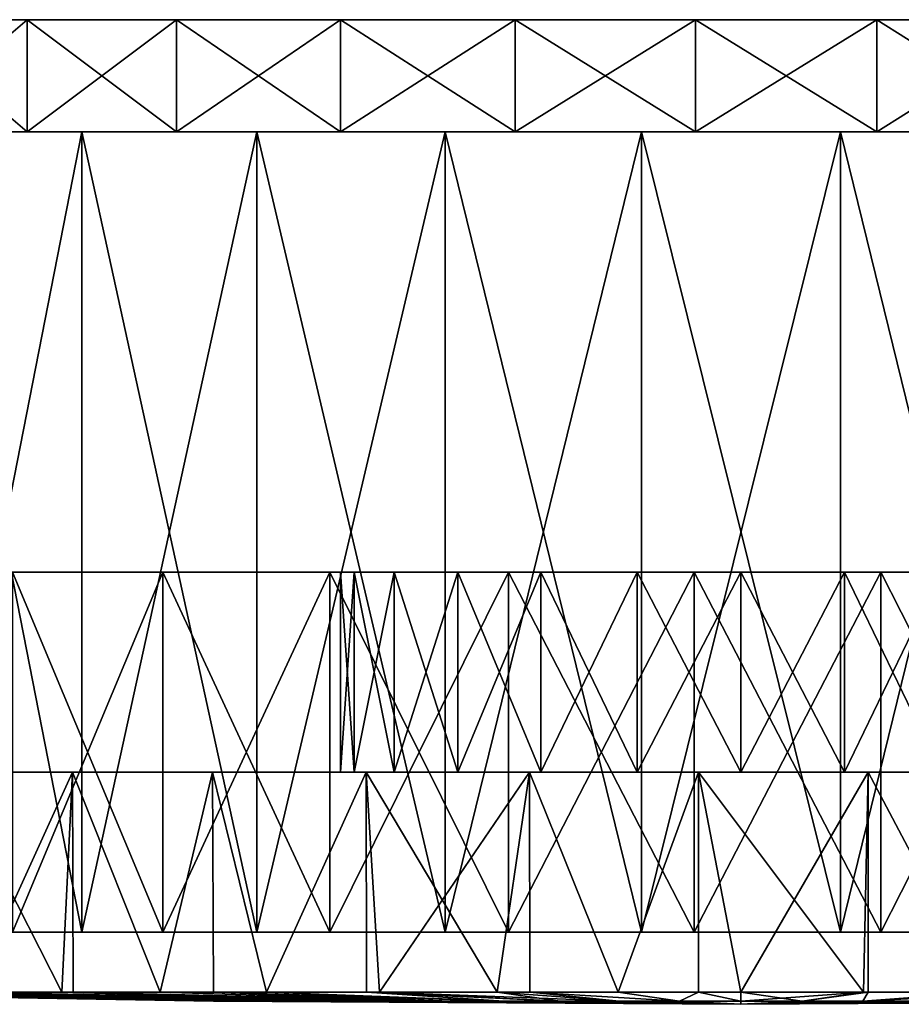
# Model space of a CAD drawing. Extents: x -130 to 130, y -165 to 0.
# Drawn here: x -118 to -96, y -25 to 0 of the extents above; entities that cross this region are included whole.
import ezdxf

# ---------------------------------------------------------------- set-up
doc = ezdxf.new("R2010")
doc.units = 0
doc.header["$MEASUREMENT"] = 0
for name, color, linetype in [('L5', 7, 'Continuous'), ('L6', 7, 'Continuous'), ('L7', 7, 'Continuous')]:
    doc.layers.add(name, color=color, linetype=linetype)

msp = doc.modelspace()

# ---------------------------------------------------------------- linework, layer by layer
at = {"layer": 'L5', "color": 7}
for points in [[(-100, -13.8), (-109.6593, -13.8, -2.58819), (-110, -13.8)], [(-100, -13.8), (-110, -13.8), (-109.6593, -13.8, 2.58819)], [(-109.6593, -13.8, -2.58819), (-109.6593, -18.8, -2.58819), (-110, -18.8)], [(-109.6593, -13.8, -2.58819), (-110, -18.8), (-110, -13.8)], [(-110, -13.8), (-110, -18.8), (-109.6593, -18.8, 2.58819)], [(-110, -13.8), (-109.6593, -18.8, 2.58819), (-109.6593, -13.8, 2.58819)], [(-109.6593, -13.8, 2.58819), (-108.6603, -13.8, 5), (-100, -13.8)], [(-108.6603, -13.8, -5), (-109.6593, -13.8, -2.58819), (-100, -13.8)], [(-108.6603, -13.8, -5), (-108.6603, -18.8, -5), (-109.6593, -18.8, -2.58819)], [(-108.6603, -13.8, -5), (-109.6593, -18.8, -2.58819), (-109.6593, -13.8, -2.58819)], [(-109.6593, -13.8, 2.58819), (-109.6593, -18.8, 2.58819), (-108.6603, -18.8, 5)], [(-109.6593, -13.8, 2.58819), (-108.6603, -18.8, 5), (-108.6603, -13.8, 5)], [(-100, -13.8), (-108.6603, -13.8, 5), (-107.0711, -13.8, 7.07107)], [(-100, -13.8), (-107.0711, -13.8, -7.07107), (-108.6603, -13.8, -5)], [(-107.0711, -13.8, -7.07107), (-107.0711, -18.8, -7.07107), (-108.6603, -18.8, -5)], [(-107.0711, -13.8, -7.07107), (-108.6603, -18.8, -5), (-108.6603, -13.8, -5)], [(-108.6603, -13.8, 5), (-108.6603, -18.8, 5), (-107.0711, -18.8, 7.07107)], [(-108.6603, -13.8, 5), (-107.0711, -18.8, 7.07107), (-107.0711, -13.8, 7.07107)], [(-100, -13.8), (-107.0711, -13.8, 7.07107), (-105, -13.8, 8.66025)], [(-100, -13.8), (-105, -13.8, -8.66025), (-107.0711, -13.8, -7.07107)], [(-105, -13.8, -8.66025), (-105, -18.8, -8.66025), (-107.0711, -18.8, -7.07107)], [(-105, -13.8, -8.66025), (-107.0711, -18.8, -7.07107), (-107.0711, -13.8, -7.07107)], [(-107.0711, -13.8, 7.07107), (-107.0711, -18.8, 7.07107), (-105, -18.8, 8.66025)], [(-107.0711, -13.8, 7.07107), (-105, -18.8, 8.66025), (-105, -13.8, 8.66025)], [(-105, -13.8, 8.66025), (-102.5882, -13.8, 9.65926), (-100, -13.8)], [(-102.5882, -13.8, -9.65926), (-105, -13.8, -8.66025), (-100, -13.8)], [(-102.5882, -13.8, -9.65926), (-102.5882, -18.8, -9.65926), (-105, -18.8, -8.66025)], [(-102.5882, -13.8, -9.65926), (-105, -18.8, -8.66025), (-105, -13.8, -8.66025)], [(-105, -13.8, 8.66025), (-105, -18.8, 8.66025), (-102.5882, -18.8, 9.65926)], [(-105, -13.8, 8.66025), (-102.5882, -18.8, 9.65926), (-102.5882, -13.8, 9.65926)], [(-100, -13.8), (-102.5882, -13.8, 9.65926), (-100, -13.8, 10)], [(-100, -13.8), (-100, -13.8, -10), (-102.5882, -13.8, -9.65926)], [(-100, -13.8, -10), (-100, -18.8, -10), (-102.5882, -18.8, -9.65926)], [(-100, -13.8, -10), (-102.5882, -18.8, -9.65926), (-102.5882, -13.8, -9.65926)], [(-102.5882, -13.8, 9.65926), (-102.5882, -18.8, 9.65926), (-100, -18.8, 10)], [(-102.5882, -13.8, 9.65926), (-100, -18.8, 10), (-100, -13.8, 10)], [(-91.33974, -13.8, 5), (-90.34074, -13.8, 2.58819), (-100, -13.8)], [(-100, -13.8), (-90.34074, -13.8, 2.58819), (-90, -13.8)], [(-100, -13.8), (-90, -13.8), (-90.34074, -13.8, -2.58819)], [(-97.41181, -13.8, 9.65926), (-95, -13.8, 8.66025), (-100, -13.8)], [(-100, -13.8), (-95, -13.8, 8.66025), (-92.92893, -13.8, 7.07107)], [(-100, -13.8), (-92.92893, -13.8, 7.07107), (-91.33974, -13.8, 5)], [(-100, -13.8), (-100, -13.8, 10), (-97.41181, -13.8, 9.65926)], [(-95, -13.8, -8.66025), (-97.41181, -13.8, -9.65926), (-100, -13.8)], [(-100, -13.8), (-97.41181, -13.8, -9.65926), (-100, -13.8, -10)], [(-90.34074, -13.8, -2.58819), (-91.33974, -13.8, -5), (-100, -13.8)], [(-100, -13.8), (-91.33974, -13.8, -5), (-92.92893, -13.8, -7.07107)], [(-100, -13.8), (-92.92893, -13.8, -7.07107), (-95, -13.8, -8.66025)], [(-97.41181, -13.8, -9.65926), (-97.41181, -18.8, -9.65926), (-100, -18.8, -10)], [(-97.41181, -13.8, -9.65926), (-100, -18.8, -10), (-100, -13.8, -10)], [(-100, -13.8, 10), (-100, -18.8, 10), (-97.41181, -18.8, 9.65926)], [(-100, -13.8, 10), (-97.41181, -18.8, 9.65926), (-97.41181, -13.8, 9.65926)], [(-95, -13.8, -8.66025), (-95, -18.8, -8.66025), (-97.41181, -18.8, -9.65926)], [(-95, -13.8, -8.66025), (-97.41181, -18.8, -9.65926), (-97.41181, -13.8, -9.65926)], [(-97.41181, -13.8, 9.65926), (-97.41181, -18.8, 9.65926), (-95, -18.8, 8.66025)], [(-97.41181, -13.8, 9.65926), (-95, -18.8, 8.66025), (-95, -13.8, 8.66025)], [(-109.6593, -18.8, -2.58819), (-126.3144, -18.8, -2.12432), (-110, -18.8)], [(-110, -18.8), (-126.3144, -18.8, -2.12432), (-126.3144, -18.8, 2.12432)], [(-110, -18.8), (-126.3144, -18.8, 2.12432), (-109.6593, -18.8, 2.58819)], [(-109.6593, -18.8, 2.58819), (-126.3144, -18.8, 2.12432), (-125.6329, -18.8, 6.31793)], [(-109.6593, -18.8, -2.58819), (-125.6329, -18.8, -6.31793), (-126.3144, -18.8, -2.12432)], [(-109.6593, -18.8, 2.58819), (-125.6329, -18.8, 6.31793), (-124.2875, -18.8, 10.34792)], [(-109.6593, -18.8, -2.58819), (-124.2875, -18.8, -10.34792), (-125.6329, -18.8, -6.31793)], [(-109.6593, -18.8, 2.58819), (-124.2875, -18.8, 10.34792), (-108.6603, -18.8, 5)], [(-108.6603, -18.8, 5), (-124.2875, -18.8, 10.34792), (-122.313, -18.8, 14.1099)], [(-108.6603, -18.8, -5), (-122.313, -18.8, -14.1099), (-124.2875, -18.8, -10.34792)], [(-108.6603, -18.8, -5), (-124.2875, -18.8, -10.34792), (-109.6593, -18.8, -2.58819)], [(-108.6603, -18.8, 5), (-122.313, -18.8, 14.1099), (-107.0711, -18.8, 7.07107)], [(-122.313, -18.8, 14.1099), (-119.7607, -18.8, 17.50644), (-107.0711, -18.8, 7.07107)], [(-119.7607, -18.8, -17.50644), (-122.313, -18.8, -14.1099), (-108.6603, -18.8, -5)], [(-107.0711, -18.8, -7.07107), (-116.6966, -18.8, -20.44957), (-119.7607, -18.8, -17.50644)], [(-107.0711, -18.8, -7.07107), (-119.7607, -18.8, -17.50644), (-108.6603, -18.8, -5)], [(-107.0711, -18.8, 7.07107), (-119.7607, -18.8, 17.50644), (-116.6966, -18.8, 20.44957)], [(-119.7607, -18.8, 17.50644), (-119.2027, -24.3, 18.11678), (-116.9696, -24.3, 20.22357)], [(-119.7607, -18.8, 17.50644), (-116.9696, -24.3, 20.22357), (-116.6966, -18.8, 20.44957)], [(-116.6966, -18.8, -20.44957), (-119.2027, -24.3, -18.11678), (-119.7607, -18.8, -17.50644)], [(-116.6966, -18.8, -20.44957), (-116.9696, -24.3, -20.22357), (-119.2027, -24.3, -18.11678)], [(-116.6966, -18.8, 20.44957), (-116.9696, -24.3, 20.22357), (-116.6857, -24.3, 20.43495)], [(-116.6857, -24.3, -20.43495), (-116.9696, -24.3, -20.22357), (-116.6966, -18.8, -20.44957)], [(-105, -18.8, -8.66025), (-116.6966, -18.8, -20.44957), (-107.0711, -18.8, -7.07107)], [(-105, -18.8, -8.66025), (-113.2, -18.8, -22.86307), (-116.6966, -18.8, -20.44957)], [(-107.0711, -18.8, 7.07107), (-116.6966, -18.8, 20.44957), (-105, -18.8, 8.66025)], [(-105, -18.8, 8.66025), (-116.6966, -18.8, 20.44957), (-113.2, -18.8, 22.86307)], [(-116.6966, -18.8, 20.44957), (-114.507, -24.3, 22.05688), (-113.2, -18.8, 22.86307)], [(-116.6966, -18.8, 20.44957), (-116.6857, -24.3, 20.43495), (-114.507, -24.3, 22.05688)], [(-116.6857, -24.3, -20.43495), (-116.6966, -18.8, -20.44957), (-114.507, -24.3, -22.05688)], [(-114.507, -24.3, -22.05688), (-116.6966, -18.8, -20.44957), (-113.2, -18.8, -22.86307)], [(-113.2, -18.8, 22.86307), (-114.507, -24.3, 22.05688), (-113.1777, -24.3, 22.82439)], [(-114.507, -24.3, -22.05688), (-113.2, -18.8, -22.86307), (-113.1777, -24.3, -22.82439)], [(-105, -18.8, -8.66025), (-109.3616, -18.8, -24.68443), (-113.2, -18.8, -22.86307)], [(-105, -18.8, 8.66025), (-113.2, -18.8, 22.86307), (-109.3616, -18.8, 24.68443)], [(-113.2, -18.8, 22.86307), (-111.8483, -24.3, 23.5919), (-109.3616, -18.8, 24.68443)], [(-113.2, -18.8, 22.86307), (-113.1777, -24.3, 22.82439), (-111.8483, -24.3, 23.5919)], [(-113.1777, -24.3, -22.82439), (-113.2, -18.8, -22.86307), (-111.8483, -24.3, -23.5919)], [(-111.8483, -24.3, -23.5919), (-113.2, -18.8, -22.86307), (-109.3616, -18.8, -24.68443)], [(-109.3616, -18.8, 24.68443), (-111.8483, -24.3, 23.5919), (-109.3543, -24.3, 24.66769)], [(-111.8483, -24.3, -23.5919), (-109.3616, -18.8, -24.68443), (-109.3543, -24.3, -24.66769)], [(-102.5882, -18.8, -9.65926), (-109.3616, -18.8, -24.68443), (-105, -18.8, -8.66025)], [(-102.5882, -18.8, -9.65926), (-105.2807, -18.8, -25.86647), (-109.3616, -18.8, -24.68443)], [(-105, -18.8, 8.66025), (-109.3616, -18.8, 24.68443), (-102.5882, -18.8, 9.65926)], [(-102.5882, -18.8, 9.65926), (-109.3616, -18.8, 24.68443), (-105.2807, -18.8, 25.86647)], [(-106.0883, -24.3, 25.68838), (-105.2807, -18.8, 25.86647), (-109.3616, -18.8, 24.68443)], [(-106.0883, -24.3, 25.68838), (-109.3616, -18.8, 24.68443), (-109.0293, -24.3, 24.80789)], [(-109.3616, -18.8, 24.68443), (-109.3543, -24.3, 24.66769), (-109.0293, -24.3, 24.80789)], [(-109.3543, -24.3, -24.66769), (-109.3616, -18.8, -24.68443), (-109.0293, -24.3, -24.80789)], [(-109.0293, -24.3, -24.80789), (-109.3616, -18.8, -24.68443), (-105.2807, -18.8, -25.86647)], [(-109.0293, -24.3, -24.80789), (-105.2807, -18.8, -25.86647), (-106.0883, -24.3, -25.68838)], [(-105.2746, -24.3, 25.83186), (-105.2807, -18.8, 25.86647), (-106.0883, -24.3, 25.68838)], [(-105.2807, -18.8, -25.86647), (-105.2746, -24.3, -25.83186), (-106.0883, -24.3, -25.68838)], [(-102.5882, -18.8, -9.65926), (-101.063, -18.8, -26.37859), (-105.2807, -18.8, -25.86647)], [(-102.5882, -18.8, 9.65926), (-105.2807, -18.8, 25.86647), (-100, -18.8, 10)], [(-105.2807, -18.8, 25.86647), (-101.063, -18.8, 26.37859), (-100, -18.8, 10)], [(-103.0648, -24.3, 26.22149), (-101.063, -18.8, 26.37859), (-105.2807, -18.8, 25.86647)], [(-103.0648, -24.3, 26.22149), (-105.2807, -18.8, 25.86647), (-105.2746, -24.3, 25.83186)], [(-101.063, -18.8, -26.37859), (-103.0648, -24.3, -26.22149), (-105.2807, -18.8, -25.86647)], [(-105.2807, -18.8, -25.86647), (-103.0648, -24.3, -26.22149), (-105.2746, -24.3, -25.83186)], [(-101.0607, -24.3, 26.33822), (-101.063, -18.8, 26.37859), (-103.0648, -24.3, 26.22149)], [(-101.063, -18.8, -26.37859), (-101.0607, -24.3, -26.33822), (-103.0648, -24.3, -26.22149)], [(-100, -18.8, -10), (-101.063, -18.8, -26.37859), (-102.5882, -18.8, -9.65926)], [(-100, -18.8, -10), (-96.81783, -18.8, -26.20751), (-101.063, -18.8, -26.37859)], [(-100, -18.8, 10), (-101.063, -18.8, 26.37859), (-96.81783, -18.8, 26.20751)], [(-101.0607, -24.3, 26.33822), (-100, -24.3, 26.4), (-101.063, -18.8, 26.37859)], [(-101.063, -18.8, 26.37859), (-100, -24.3, 26.4), (-96.93515, -24.3, 26.22149)], [(-101.063, -18.8, 26.37859), (-96.93515, -24.3, 26.22149), (-96.81783, -18.8, 26.20751)], [(-96.81783, -18.8, -26.20751), (-100, -24.3, -26.4), (-101.063, -18.8, -26.37859)], [(-101.063, -18.8, -26.37859), (-100, -24.3, -26.4), (-101.0607, -24.3, -26.33822)], [(-97.41181, -18.8, -9.65926), (-96.81783, -18.8, -26.20751), (-100, -18.8, -10)], [(-100, -18.8, 10), (-96.81783, -18.8, 26.20751), (-97.41181, -18.8, 9.65926)], [(-96.81783, -18.8, -26.20751), (-96.93515, -24.3, -26.22149), (-100, -24.3, -26.4)], [(-95, -18.8, -8.66025), (-88.68252, -18.8, -23.85109), (-97.41181, -18.8, -9.65926)], [(-97.41181, -18.8, -9.65926), (-88.68252, -18.8, -23.85109), (-92.65506, -18.8, -25.35768)], [(-97.41181, -18.8, -9.65926), (-92.65506, -18.8, -25.35768), (-96.81783, -18.8, -26.20751)], [(-97.41181, -18.8, 9.65926), (-88.68252, -18.8, 23.85109), (-95, -18.8, 8.66025)], [(-97.41181, -18.8, 9.65926), (-96.81783, -18.8, 26.20751), (-92.65506, -18.8, 25.35768)], [(-97.41181, -18.8, 9.65926), (-92.65506, -18.8, 25.35768), (-88.68252, -18.8, 23.85109)], [(-96.81783, -18.8, 26.20751), (-96.93515, -24.3, 26.22149), (-96.81898, -24.3, 26.20101)], [(-96.81898, -24.3, -26.20101), (-96.93515, -24.3, -26.22149), (-96.81783, -18.8, -26.20751)], [(-96.81783, -18.8, 26.20751), (-96.81898, -24.3, 26.20101), (-93.91174, -24.3, 25.68838)], [(-96.81898, -24.3, -26.20101), (-96.81783, -18.8, -26.20751), (-93.91174, -24.3, -25.68838)], [(-96.81783, -18.8, 26.20751), (-93.91174, -24.3, 25.68838), (-92.65506, -18.8, 25.35768)], [(-93.91174, -24.3, -25.68838), (-96.81783, -18.8, -26.20751), (-92.65506, -18.8, -25.35768)], [(-126.3553, -24.3, 1.53502), (-113.1785, -24.525, 0.76756), (-126.2868, -24.3, 2.1211)], [(-126.3553, -24.3, 1.53502), (-126.3553, -24.3, -1.53502), (-113.1785, -24.525, 0.76756)], [(-113.1785, -24.525, 0.76756), (-126.3553, -24.3, -1.53502), (-113.1785, -24.525, -0.76756)], [(-126.3553, -24.3, -1.53502), (-126.2868, -24.3, -2.1211), (-113.1785, -24.525, -0.76756)], [(-126.2868, -24.3, -2.1211), (-125.9989, -24.3, -4.58431), (-113.0003, -24.525, -2.2923)], [(-126.2868, -24.3, 2.1211), (-113.1785, -24.525, 0.76756), (-113.0003, -24.525, 2.2923)], [(-126.2868, -24.3, 2.1211), (-113.0003, -24.525, 2.2923), (-125.9989, -24.3, 4.58431)], [(-113.1785, -24.525, -0.76756), (-126.2868, -24.3, -2.1211), (-113.0003, -24.525, -2.2923)], [(-125.9989, -24.3, 4.58431), (-113.0003, -24.525, 2.2923), (-125.5904, -24.3, 6.30788)], [(-125.9989, -24.3, -4.58431), (-125.5904, -24.3, -6.30788), (-113.0003, -24.525, -2.2923)], [(-125.2909, -24.3, 7.5716), (-125.5904, -24.3, 6.30788), (-112.6463, -24.525, 3.78605)], [(-112.6463, -24.525, 3.78605), (-125.5904, -24.3, 6.30788), (-113.0003, -24.525, 2.2923)], [(-113.0003, -24.525, -2.2923), (-125.5904, -24.3, -6.30788), (-112.6463, -24.525, -3.78605)], [(-125.2909, -24.3, -7.5716), (-112.6463, -24.525, -3.78605), (-125.5904, -24.3, -6.30788)], [(-125.2909, -24.3, 7.5716), (-112.6463, -24.525, 3.78605), (-124.2812, -24.3, 10.34566)], [(-124.2812, -24.3, -10.34566), (-112.6463, -24.525, -3.78605), (-125.2909, -24.3, -7.5716)], [(-124.2812, -24.3, 10.34566), (-112.6463, -24.525, 3.78605), (-112.1212, -24.525, 5.22859)], [(-124.2812, -24.3, 10.34566), (-112.1212, -24.525, 5.22859), (-124.2409, -24.3, 10.45651)], [(-124.2409, -24.3, -10.45651), (-112.1212, -24.525, -5.22859), (-124.2812, -24.3, -10.34566)], [(-124.2812, -24.3, -10.34566), (-112.1212, -24.525, -5.22859), (-112.6463, -24.525, -3.78605)], [(-124.2409, -24.3, 10.45651), (-112.1212, -24.525, 5.22859), (-111.4323, -24.525, 6.60043)], [(-124.2409, -24.3, 10.45651), (-111.4323, -24.525, 6.60043), (-122.8631, -24.3, 13.2)], [(-124.2409, -24.3, -10.45651), (-122.8631, -24.3, -13.2), (-112.1212, -24.525, -5.22859)], [(-122.8631, -24.3, 13.2), (-111.4323, -24.525, 6.60043), (-122.2792, -24.3, 14.08768)], [(-122.8631, -24.3, -13.2), (-122.2792, -24.3, -14.08768), (-111.4323, -24.525, -6.60043)], [(-112.1212, -24.525, -5.22859), (-122.8631, -24.3, -13.2), (-111.4323, -24.525, -6.60043)], [(-121.1761, -24.3, 15.76499), (-122.2792, -24.3, 14.08768), (-110.5887, -24.525, 7.883)], [(-110.5887, -24.525, 7.883), (-122.2792, -24.3, 14.08768), (-111.4323, -24.525, 6.60043)], [(-111.4323, -24.525, -6.60043), (-122.2792, -24.3, -14.08768), (-110.5887, -24.525, -7.883)], [(-121.1761, -24.3, -15.76499), (-110.5887, -24.525, -7.883), (-122.2792, -24.3, -14.08768)], [(-121.1761, -24.3, 15.76499), (-110.5887, -24.525, 7.883), (-119.7338, -24.3, 17.48385)], [(-119.7338, -24.3, -17.48385), (-110.5887, -24.525, -7.883), (-121.1761, -24.3, -15.76499)], [(-119.7338, -24.3, 17.48385), (-110.5887, -24.525, 7.883), (-109.602, -24.525, 9.05898)], [(-119.7338, -24.3, 17.48385), (-109.602, -24.525, 9.05898), (-119.2027, -24.3, 18.11678)], [(-119.2027, -24.3, -18.11678), (-109.602, -24.525, -9.05898), (-119.7338, -24.3, -17.48385)], [(-119.7338, -24.3, -17.48385), (-109.602, -24.525, -9.05898), (-110.5887, -24.525, -7.883)], [(-119.2027, -24.3, 18.11678), (-109.602, -24.525, 9.05898), (-108.4853, -24.525, 10.11244)], [(-119.2027, -24.3, 18.11678), (-108.4853, -24.525, 10.11244), (-116.9696, -24.3, 20.22357)], [(-119.2027, -24.3, -18.11678), (-116.9696, -24.3, -20.22357), (-109.602, -24.525, -9.05898)], [(-116.9696, -24.3, 20.22357), (-108.4853, -24.525, 10.11244), (-116.6857, -24.3, 20.43495)], [(-116.9696, -24.3, -20.22357), (-116.6857, -24.3, -20.43495), (-108.4853, -24.525, -10.11244)], [(-109.602, -24.525, -9.05898), (-116.9696, -24.3, -20.22357), (-108.4853, -24.525, -10.11244)], [(-114.507, -24.3, 22.05688), (-116.6857, -24.3, 20.43495), (-107.254, -24.525, 11.02915)], [(-107.254, -24.525, 11.02915), (-116.6857, -24.3, 20.43495), (-108.4853, -24.525, 10.11244)], [(-108.4853, -24.525, -10.11244), (-116.6857, -24.3, -20.43495), (-107.254, -24.525, -11.02915)], [(-114.507, -24.3, -22.05688), (-107.254, -24.525, -11.02915), (-116.6857, -24.3, -20.43495)], [(-114.507, -24.3, 22.05688), (-107.254, -24.525, 11.02915), (-113.1777, -24.3, 22.82439)], [(-113.1777, -24.3, -22.82439), (-107.254, -24.525, -11.02915), (-114.507, -24.3, -22.05688)], [(-113.1777, -24.3, 22.82439), (-107.254, -24.525, 11.02915), (-105.9245, -24.525, 11.79671)], [(-113.1777, -24.3, 22.82439), (-105.9245, -24.525, 11.79671), (-111.8483, -24.3, 23.5919)], [(-111.8483, -24.3, -23.5919), (-105.9245, -24.525, -11.79671), (-113.1777, -24.3, -22.82439)], [(-113.1777, -24.3, -22.82439), (-105.9245, -24.525, -11.79671), (-107.254, -24.525, -11.02915)], [(-111.8483, -24.3, 23.5919), (-105.9245, -24.525, 11.79671), (-109.3543, -24.3, 24.66769)], [(-111.8483, -24.3, -23.5919), (-109.3543, -24.3, -24.66769), (-105.9245, -24.525, -11.79671)], [(-109.0293, -24.3, 24.80789), (-109.3543, -24.3, 24.66769), (-104.515, -24.525, 12.40474)], [(-104.515, -24.525, 12.40474), (-109.3543, -24.3, 24.66769), (-105.9245, -24.525, 11.79671)], [(-109.0293, -24.3, -24.80789), (-104.515, -24.525, -12.40474), (-109.3543, -24.3, -24.66769)], [(-105.9245, -24.525, -11.79671), (-109.3543, -24.3, -24.66769), (-104.515, -24.525, -12.40474)], [(-106.0883, -24.3, 25.68838), (-109.0293, -24.3, 24.80789), (-103.0443, -24.525, 12.84502)], [(-103.0443, -24.525, 12.84502), (-109.0293, -24.3, 24.80789), (-104.515, -24.525, 12.40474)], [(-106.0883, -24.3, -25.68838), (-104.515, -24.525, -12.40474), (-109.0293, -24.3, -24.80789)], [(-106.0883, -24.3, 25.68838), (-103.0443, -24.525, 12.84502), (-105.2746, -24.3, 25.83186)], [(-105.2746, -24.3, -25.83186), (-103.0443, -24.525, -12.84502), (-106.0883, -24.3, -25.68838)], [(-106.0883, -24.3, -25.68838), (-103.0443, -24.525, -12.84502), (-104.515, -24.525, -12.40474)], [(-105.2746, -24.3, 25.83186), (-103.0443, -24.525, 12.84502), (-101.5325, -24.525, 13.11159)], [(-105.2746, -24.3, 25.83186), (-101.5325, -24.525, 13.11159), (-103.0648, -24.3, 26.22149)], [(-103.0648, -24.3, -26.22149), (-101.5325, -24.525, -13.11159), (-105.2746, -24.3, -25.83186)], [(-105.2746, -24.3, -25.83186), (-101.5325, -24.525, -13.11159), (-103.0443, -24.525, -12.84502)], [(-103.0648, -24.3, 26.22149), (-101.5325, -24.525, 13.11159), (-101.0607, -24.3, 26.33822)], [(-103.0648, -24.3, -26.22149), (-101.0607, -24.3, -26.33822), (-101.5325, -24.525, -13.11159)], [(-100, -24.525, 13.20085), (-101.0607, -24.3, 26.33822), (-101.5325, -24.525, 13.11159)], [(-101.5325, -24.525, -13.11159), (-101.0607, -24.3, -26.33822), (-100, -24.525, -13.20085)], [(-100, -24.3, 26.4), (-101.0607, -24.3, 26.33822), (-100, -24.525, 13.20085)], [(-100, -24.3, -26.4), (-100, -24.525, -13.20085), (-101.0607, -24.3, -26.33822)], [(-96.93515, -24.3, -26.22149), (-98.46748, -24.525, -13.11159), (-100, -24.525, -13.20085)], [(-96.93515, -24.3, -26.22149), (-100, -24.525, -13.20085), (-100, -24.3, -26.4)], [(-96.93515, -24.3, 26.22149), (-100, -24.3, 26.4), (-98.46748, -24.525, 13.11159)], [(-98.46748, -24.525, 13.11159), (-100, -24.3, 26.4), (-100, -24.525, 13.20085)], [(-96.81898, -24.3, -26.20101), (-96.95567, -24.525, -12.84502), (-98.46748, -24.525, -13.11159)], [(-96.81898, -24.3, -26.20101), (-98.46748, -24.525, -13.11159), (-96.93515, -24.3, -26.22149)], [(-96.93515, -24.3, 26.22149), (-98.46748, -24.525, 13.11159), (-96.81898, -24.3, 26.20101)], [(-96.81898, -24.3, 26.20101), (-98.46748, -24.525, 13.11159), (-96.95567, -24.525, 12.84502)], [(-93.91174, -24.3, -25.68838), (-96.95567, -24.525, -12.84502), (-96.81898, -24.3, -26.20101)], [(-93.91174, -24.3, -25.68838), (-92.66756, -24.3, -25.3159), (-96.95567, -24.525, -12.84502)], [(-96.95567, -24.525, -12.84502), (-92.66756, -24.3, -25.3159), (-95.48504, -24.525, -12.40474)], [(-95.48504, -24.525, 12.40474), (-92.66756, -24.3, 25.3159), (-96.95567, -24.525, 12.84502)], [(-96.81898, -24.3, 26.20101), (-96.95567, -24.525, 12.84502), (-93.91174, -24.3, 25.68838)], [(-93.91174, -24.3, 25.68838), (-96.95567, -24.525, 12.84502), (-92.66756, -24.3, 25.3159)], [(-113.0003, -24.525, 2.2923), (-113.1785, -24.525, 0.76756), (-100, -24.6)], [(-113.1785, -24.525, 0.76756), (-113.1785, -24.525, -0.76756), (-100, -24.6)], [(-113.1785, -24.525, -0.76756), (-113.0003, -24.525, -2.2923), (-100, -24.6)], [(-112.6463, -24.525, 3.78605), (-113.0003, -24.525, 2.2923), (-100, -24.6)], [(-113.0003, -24.525, -2.2923), (-112.6463, -24.525, -3.78605), (-100, -24.6)], [(-112.6463, -24.525, -3.78605), (-112.1212, -24.525, -5.22859), (-100, -24.6)], [(-112.1212, -24.525, 5.22859), (-112.6463, -24.525, 3.78605), (-100, -24.6)], [(-112.1212, -24.525, 5.22859), (-100, -24.6), (-111.4323, -24.525, 6.60043)], [(-112.1212, -24.525, -5.22859), (-111.4323, -24.525, -6.60043), (-100, -24.6)], [(-110.5887, -24.525, 7.883), (-111.4323, -24.525, 6.60043), (-100, -24.6)], [(-111.4323, -24.525, -6.60043), (-110.5887, -24.525, -7.883), (-100, -24.6)], [(-110.5887, -24.525, -7.883), (-109.602, -24.525, -9.05898), (-100, -24.6)], [(-109.602, -24.525, 9.05898), (-110.5887, -24.525, 7.883), (-100, -24.6)], [(-109.602, -24.525, 9.05898), (-100, -24.6), (-108.4853, -24.525, 10.11244)], [(-109.602, -24.525, -9.05898), (-108.4853, -24.525, -10.11244), (-100, -24.6)], [(-107.254, -24.525, 11.02915), (-108.4853, -24.525, 10.11244), (-100, -24.6)], [(-108.4853, -24.525, -10.11244), (-107.254, -24.525, -11.02915), (-100, -24.6)], [(-107.254, -24.525, -11.02915), (-105.9245, -24.525, -11.79671), (-100, -24.6)], [(-105.9245, -24.525, 11.79671), (-107.254, -24.525, 11.02915), (-100, -24.6)], [(-104.515, -24.525, 12.40474), (-105.9245, -24.525, 11.79671), (-100, -24.6)], [(-105.9245, -24.525, -11.79671), (-104.515, -24.525, -12.40474), (-100, -24.6)], [(-103.0443, -24.525, -12.84502), (-100, -24.6), (-104.515, -24.525, -12.40474)], [(-103.0443, -24.525, 12.84502), (-104.515, -24.525, 12.40474), (-100, -24.6)], [(-103.0443, -24.525, -12.84502), (-101.5325, -24.525, -13.11159), (-100, -24.6)], [(-101.5325, -24.525, 13.11159), (-103.0443, -24.525, 12.84502), (-100, -24.6)], [(-100, -24.525, 13.20085), (-101.5325, -24.525, 13.11159), (-100, -24.6)], [(-101.5325, -24.525, -13.11159), (-100, -24.525, -13.20085), (-100, -24.6)], [(-96.95567, -24.525, 12.84502), (-98.46748, -24.525, 13.11159), (-100, -24.6)], [(-91.51465, -24.525, 10.11244), (-92.74601, -24.525, 11.02915), (-100, -24.6)], [(-89.41129, -24.525, 7.883), (-90.39805, -24.525, 9.05898), (-100, -24.6)], [(-89.41129, -24.525, 7.883), (-100, -24.6), (-88.56773, -24.525, 6.60043)], [(-87.35372, -24.525, 3.78605), (-87.87876, -24.525, 5.22859), (-100, -24.6)], [(-87.35372, -24.525, 3.78605), (-100, -24.6), (-86.9997, -24.525, 2.2923)], [(-86.82148, -24.525, -0.76756), (-86.82148, -24.525, 0.76756), (-100, -24.6)], [(-87.87876, -24.525, -5.22859), (-87.35372, -24.525, -3.78605), (-100, -24.6)], [(-90.39805, -24.525, -9.05898), (-89.41129, -24.525, -7.883), (-100, -24.6)], [(-95.48504, -24.525, -12.40474), (-94.07547, -24.525, -11.79671), (-100, -24.6)], [(-98.46748, -24.525, -13.11159), (-96.95567, -24.525, -12.84502), (-100, -24.6)], [(-98.46748, -24.525, -13.11159), (-100, -24.6), (-100, -24.525, -13.20085)], [(-94.07547, -24.525, -11.79671), (-92.74601, -24.525, -11.02915), (-100, -24.6)], [(-96.95567, -24.525, -12.84502), (-95.48504, -24.525, -12.40474), (-100, -24.6)], [(-91.51465, -24.525, -10.11244), (-90.39805, -24.525, -9.05898), (-100, -24.6)], [(-92.74601, -24.525, -11.02915), (-91.51465, -24.525, -10.11244), (-100, -24.6)], [(-88.56773, -24.525, -6.60043), (-87.87876, -24.525, -5.22859), (-100, -24.6)], [(-89.41129, -24.525, -7.883), (-88.56773, -24.525, -6.60043), (-100, -24.6)], [(-86.9997, -24.525, -2.2923), (-86.82148, -24.525, -0.76756), (-100, -24.6)], [(-87.35372, -24.525, -3.78605), (-86.9997, -24.525, -2.2923), (-100, -24.6)], [(-86.82148, -24.525, 0.76756), (-86.9997, -24.525, 2.2923), (-100, -24.6)], [(-87.87876, -24.525, 5.22859), (-88.56773, -24.525, 6.60043), (-100, -24.6)], [(-92.74601, -24.525, 11.02915), (-94.07547, -24.525, 11.79671), (-100, -24.6)], [(-90.39805, -24.525, 9.05898), (-91.51465, -24.525, 10.11244), (-100, -24.6)], [(-95.48504, -24.525, 12.40474), (-96.95567, -24.525, 12.84502), (-100, -24.6)], [(-94.07547, -24.525, 11.79671), (-95.48504, -24.525, 12.40474), (-100, -24.6)], [(-98.46748, -24.525, 13.11159), (-100, -24.525, 13.20085), (-100, -24.6)]]:
    msp.add_3dface(points, dxfattribs=at)
at = {"layer": 'L6', "color": 7}
for points in [[(-130.1, -2.8), (-129.6895, -2.8, 4.9543), (-100, -2.8)], [(-130.1, -2.8), (-100, -2.8), (-129.6895, -2.8, -4.9543)], [(-100, -2.8), (-128.4691, -2.8, -9.77345), (-129.6895, -2.8, -4.9543)], [(-129.6895, -2.8, 4.9543), (-128.4691, -2.8, 9.77345), (-100, -2.8)], [(-100, -2.8), (-126.4722, -2.8, -14.32602), (-128.4691, -2.8, -9.77345)], [(-100, -2.8), (-128.4691, -2.8, 9.77345), (-126.4722, -2.8, 14.32602)], [(-123.7531, -2.8, -18.4878), (-126.4722, -2.8, -14.32602), (-100, -2.8)], [(-100, -2.8), (-126.4722, -2.8, 14.32602), (-123.7531, -2.8, 18.4878)], [(-100, -2.8), (-120.3862, -2.8, -22.14529), (-123.7531, -2.8, -18.4878)], [(-123.7531, -2.8, 18.4878), (-120.3862, -2.8, 22.14529), (-100, -2.8)], [(-100, -2.8), (-116.4631, -2.8, -25.19871), (-120.3862, -2.8, -22.14529)], [(-100, -2.8), (-120.3862, -2.8, 22.14529), (-116.4631, -2.8, 25.19871)], [(-120.3862, -22.8, -22.14529), (-120.3862, -2.8, -22.14529), (-116.4631, -2.8, -25.19871)], [(-120.3862, -22.8, -22.14529), (-116.4631, -2.8, -25.19871), (-116.4631, -22.8, -25.19871)], [(-116.4631, -22.8, 25.19871), (-116.4631, -2.8, 25.19871), (-120.3862, -2.8, 22.14529)], [(-116.4631, -22.8, 25.19871), (-120.3862, -2.8, 22.14529), (-120.3862, -22.8, 22.14529)], [(-112.091, -2.8, -27.56478), (-116.4631, -2.8, -25.19871), (-100, -2.8)], [(-100, -2.8), (-116.4631, -2.8, 25.19871), (-112.091, -2.8, 27.56478)], [(-116.4631, -22.8, -25.19871), (-116.4631, -2.8, -25.19871), (-112.091, -2.8, -27.56478)], [(-116.4631, -22.8, -25.19871), (-112.091, -2.8, -27.56478), (-112.091, -22.8, -27.56478)], [(-112.091, -22.8, 27.56478), (-112.091, -2.8, 27.56478), (-116.4631, -2.8, 25.19871)], [(-112.091, -22.8, 27.56478), (-116.4631, -2.8, 25.19871), (-116.4631, -22.8, 25.19871)], [(-100, -2.8), (-107.3891, -2.8, -29.17895), (-112.091, -2.8, -27.56478)], [(-112.091, -2.8, 27.56478), (-107.3891, -2.8, 29.17895), (-100, -2.8)], [(-112.091, -22.8, -27.56478), (-112.091, -2.8, -27.56478), (-107.3891, -2.8, -29.17895)], [(-112.091, -22.8, -27.56478), (-107.3891, -2.8, -29.17895), (-107.3891, -22.8, -29.17895)], [(-107.3891, -22.8, 29.17895), (-107.3891, -2.8, 29.17895), (-112.091, -2.8, 27.56478)], [(-107.3891, -22.8, 29.17895), (-112.091, -2.8, 27.56478), (-112.091, -22.8, 27.56478)], [(-100, -2.8), (-102.4856, -2.8, -29.99719), (-107.3891, -2.8, -29.17895)], [(-100, -2.8), (-107.3891, -2.8, 29.17895), (-102.4856, -2.8, 29.99719)], [(-107.3891, -22.8, -29.17895), (-107.3891, -2.8, -29.17895), (-102.4856, -2.8, -29.99719)], [(-107.3891, -22.8, -29.17895), (-102.4856, -2.8, -29.99719), (-102.4856, -22.8, -29.99719)], [(-102.4856, -22.8, 29.99719), (-102.4856, -2.8, 29.99719), (-107.3891, -2.8, 29.17895)], [(-102.4856, -22.8, 29.99719), (-107.3891, -2.8, 29.17895), (-107.3891, -22.8, 29.17895)], [(-97.51436, -2.8, -29.99719), (-102.4856, -2.8, -29.99719), (-100, -2.8)], [(-100, -2.8), (-102.4856, -2.8, 29.99719), (-97.51436, -2.8, 29.99719)], [(-102.4856, -22.8, -29.99719), (-102.4856, -2.8, -29.99719), (-97.51436, -2.8, -29.99719)], [(-102.4856, -22.8, -29.99719), (-97.51436, -2.8, -29.99719), (-97.51436, -22.8, -29.99719)], [(-97.51436, -22.8, 29.99719), (-97.51436, -2.8, 29.99719), (-102.4856, -2.8, 29.99719)], [(-97.51436, -22.8, 29.99719), (-102.4856, -2.8, 29.99719), (-102.4856, -22.8, 29.99719)], [(-83.53686, -2.8, -25.19871), (-87.90897, -2.8, -27.56478), (-100, -2.8)], [(-100, -2.8), (-87.90897, -2.8, -27.56478), (-92.61089, -2.8, -29.17895)], [(-100, -2.8), (-92.61089, -2.8, -29.17895), (-97.51436, -2.8, -29.99719)], [(-73.52784, -2.8, -14.32602), (-76.24687, -2.8, -18.4878), (-100, -2.8)], [(-100, -2.8), (-76.24687, -2.8, -18.4878), (-79.61383, -2.8, -22.14529)], [(-100, -2.8), (-79.61383, -2.8, -22.14529), (-83.53686, -2.8, -25.19871)], [(-69.9, -2.8), (-70.31053, -2.8, -4.9543), (-100, -2.8)], [(-100, -2.8), (-70.31053, -2.8, -4.9543), (-71.5309, -2.8, -9.77345)], [(-100, -2.8), (-71.5309, -2.8, -9.77345), (-73.52784, -2.8, -14.32602)], [(-73.52784, -2.8, 14.32602), (-71.5309, -2.8, 9.77345), (-100, -2.8)], [(-100, -2.8), (-71.5309, -2.8, 9.77345), (-70.31053, -2.8, 4.9543)], [(-100, -2.8), (-70.31053, -2.8, 4.9543), (-69.9, -2.8)], [(-83.53686, -2.8, 25.19871), (-79.61383, -2.8, 22.14529), (-100, -2.8)], [(-100, -2.8), (-79.61383, -2.8, 22.14529), (-76.24687, -2.8, 18.4878)], [(-100, -2.8), (-76.24687, -2.8, 18.4878), (-73.52784, -2.8, 14.32602)], [(-97.51436, -2.8, 29.99719), (-92.61089, -2.8, 29.17895), (-100, -2.8)], [(-100, -2.8), (-92.61089, -2.8, 29.17895), (-87.90897, -2.8, 27.56478)], [(-100, -2.8), (-87.90897, -2.8, 27.56478), (-83.53686, -2.8, 25.19871)], [(-97.51436, -22.8, -29.99719), (-97.51436, -2.8, -29.99719), (-92.61089, -2.8, -29.17895)], [(-97.51436, -22.8, -29.99719), (-92.61089, -2.8, -29.17895), (-92.61089, -22.8, -29.17895)], [(-92.61089, -22.8, 29.17895), (-92.61089, -2.8, 29.17895), (-97.51436, -2.8, 29.99719)], [(-92.61089, -22.8, 29.17895), (-97.51436, -2.8, 29.99719), (-97.51436, -22.8, 29.99719)], [(-127.55, -13.8), (-127.1537, -13.8, -4.65597), (-100, -13.8)], [(-100, -13.8), (-127.1537, -13.8, 4.65597), (-127.55, -13.8)], [(-100, -13.8), (-125.9763, -13.8, 9.178), (-127.1537, -13.8, 4.65597)], [(-127.1537, -13.8, -4.65597), (-125.9763, -13.8, -9.178), (-100, -13.8)], [(-124.0515, -13.8, 13.436), (-125.9763, -13.8, 9.178), (-100, -13.8)], [(-100, -13.8), (-125.9763, -13.8, -9.178), (-124.0515, -13.8, -13.436)], [(-100, -13.8), (-121.4349, -13.8, 17.30746), (-124.0515, -13.8, 13.436)], [(-100, -13.8), (-124.0515, -13.8, -13.436), (-121.4349, -13.8, -17.30746)], [(-100, -13.8), (-118.2016, -13.8, 20.68102), (-121.4349, -13.8, 17.30746)], [(-121.4349, -13.8, -17.30746), (-118.2016, -13.8, -20.68102), (-100, -13.8)], [(-118.2016, -13.8, -20.68102), (-118.2016, -22.8, -20.68102), (-114.4447, -13.8, -23.45963)], [(-114.4447, -13.8, -23.45963), (-118.2016, -22.8, -20.68102), (-114.4447, -22.8, -23.45963)], [(-114.4447, -13.8, 23.45963), (-114.4447, -22.8, 23.45963), (-118.2016, -13.8, 20.68102)], [(-118.2016, -13.8, 20.68102), (-114.4447, -22.8, 23.45963), (-118.2016, -22.8, 20.68102)], [(-114.4447, -13.8, 23.45963), (-118.2016, -13.8, 20.68102), (-100, -13.8)], [(-100, -13.8), (-118.2016, -13.8, -20.68102), (-114.4447, -13.8, -23.45963)], [(-114.4447, -13.8, -23.45963), (-114.4447, -22.8, -23.45963), (-110.2722, -13.8, -25.56334)], [(-110.2722, -13.8, -25.56334), (-114.4447, -22.8, -23.45963), (-110.2722, -22.8, -25.56334)], [(-110.2722, -13.8, 25.56334), (-110.2722, -22.8, 25.56334), (-114.4447, -13.8, 23.45963)], [(-114.4447, -13.8, 23.45963), (-110.2722, -22.8, 25.56334), (-114.4447, -22.8, 23.45963)], [(-100, -13.8), (-110.2722, -13.8, 25.56334), (-114.4447, -13.8, 23.45963)], [(-100, -13.8), (-114.4447, -13.8, -23.45963), (-110.2722, -13.8, -25.56334)], [(-110.2722, -13.8, -25.56334), (-110.2722, -22.8, -25.56334), (-105.8042, -13.8, -26.93165)], [(-105.8042, -13.8, -26.93165), (-110.2722, -22.8, -25.56334), (-105.8042, -22.8, -26.93165)], [(-105.8042, -13.8, 26.93165), (-105.8042, -22.8, 26.93165), (-110.2722, -13.8, 25.56334)], [(-110.2722, -13.8, 25.56334), (-105.8042, -22.8, 26.93165), (-110.2722, -22.8, 25.56334)], [(-100, -13.8), (-105.8042, -13.8, 26.93165), (-110.2722, -13.8, 25.56334)], [(-110.2722, -13.8, -25.56334), (-105.8042, -13.8, -26.93165), (-100, -13.8)], [(-105.8042, -13.8, -26.93165), (-105.8042, -22.8, -26.93165), (-101.1693, -13.8, -27.52518)], [(-101.1693, -13.8, -27.52518), (-105.8042, -22.8, -26.93165), (-101.1693, -22.8, -27.52518)], [(-101.1693, -13.8, 27.52518), (-101.1693, -22.8, 27.52518), (-105.8042, -13.8, 26.93165)], [(-105.8042, -13.8, 26.93165), (-101.1693, -22.8, 27.52518), (-105.8042, -22.8, 26.93165)], [(-101.1693, -13.8, 27.52518), (-105.8042, -13.8, 26.93165), (-100, -13.8)], [(-100, -13.8), (-105.8042, -13.8, -26.93165), (-101.1693, -13.8, -27.52518)], [(-101.1693, -13.8, -27.52518), (-101.1693, -22.8, -27.52518), (-96.50066, -13.8, -27.32686)], [(-96.50066, -13.8, -27.32686), (-101.1693, -22.8, -27.52518), (-96.50066, -22.8, -27.32686)], [(-96.50066, -13.8, 27.32686), (-96.50066, -22.8, 27.32686), (-101.1693, -13.8, 27.52518)], [(-101.1693, -13.8, 27.52518), (-96.50066, -22.8, 27.32686), (-101.1693, -22.8, 27.52518)], [(-100, -13.8), (-96.50066, -13.8, 27.32686), (-101.1693, -13.8, 27.52518)], [(-100, -13.8), (-101.1693, -13.8, -27.52518), (-96.50066, -13.8, -27.32686)], [(-87.59689, -13.8, 24.60011), (-91.93274, -13.8, 26.34239), (-100, -13.8)], [(-100, -13.8), (-91.93274, -13.8, 26.34239), (-96.50066, -13.8, 27.32686)], [(-77.17456, -13.8, 15.42731), (-80.11011, -13.8, 19.06292), (-100, -13.8)], [(-100, -13.8), (-80.11011, -13.8, 19.06292), (-83.61786, -13.8, 22.15012)], [(-100, -13.8), (-83.61786, -13.8, 22.15012), (-87.59689, -13.8, 24.60011)], [(-72.54925, -13.8, 2.3364), (-73.33896, -13.8, 6.942), (-100, -13.8)], [(-100, -13.8), (-73.33896, -13.8, 6.942), (-74.89566, -13.8, 11.34788)], [(-100, -13.8), (-74.89566, -13.8, 11.34788), (-77.17456, -13.8, 15.42731)], [(-74.89566, -13.8, -11.34788), (-73.33896, -13.8, -6.942), (-100, -13.8)], [(-100, -13.8), (-73.33896, -13.8, -6.942), (-72.54925, -13.8, -2.3364)], [(-100, -13.8), (-72.54925, -13.8, -2.3364), (-72.54925, -13.8, 2.3364)], [(-83.61786, -13.8, -22.15012), (-80.11011, -13.8, -19.06292), (-100, -13.8)], [(-100, -13.8), (-80.11011, -13.8, -19.06292), (-77.17456, -13.8, -15.42731)], [(-100, -13.8), (-77.17456, -13.8, -15.42731), (-74.89566, -13.8, -11.34788)], [(-96.50066, -13.8, -27.32686), (-91.93274, -13.8, -26.34239), (-100, -13.8)], [(-100, -13.8), (-91.93274, -13.8, -26.34239), (-87.59689, -13.8, -24.60011)], [(-100, -13.8), (-87.59689, -13.8, -24.60011), (-83.61786, -13.8, -22.15012)], [(-96.50066, -13.8, -27.32686), (-96.50066, -22.8, -27.32686), (-91.93274, -13.8, -26.34239)], [(-91.93274, -13.8, -26.34239), (-96.50066, -22.8, -27.32686), (-91.93274, -22.8, -26.34239)], [(-91.93274, -13.8, 26.34239), (-91.93274, -22.8, 26.34239), (-96.50066, -13.8, 27.32686)], [(-96.50066, -13.8, 27.32686), (-91.93274, -22.8, 26.34239), (-96.50066, -22.8, 27.32686)], [(-118.2016, -22.8, 20.68102), (-116.4631, -22.8, 25.19871), (-120.3862, -22.8, 22.14529)], [(-118.2016, -22.8, -20.68102), (-120.3862, -22.8, -22.14529), (-114.4447, -22.8, -23.45963)], [(-114.4447, -22.8, -23.45963), (-120.3862, -22.8, -22.14529), (-116.4631, -22.8, -25.19871)], [(-114.4447, -22.8, 23.45963), (-116.4631, -22.8, 25.19871), (-118.2016, -22.8, 20.68102)], [(-114.4447, -22.8, 23.45963), (-112.091, -22.8, 27.56478), (-116.4631, -22.8, 25.19871)], [(-114.4447, -22.8, -23.45963), (-116.4631, -22.8, -25.19871), (-110.2722, -22.8, -25.56334)], [(-110.2722, -22.8, -25.56334), (-116.4631, -22.8, -25.19871), (-112.091, -22.8, -27.56478)], [(-110.2722, -22.8, 25.56334), (-112.091, -22.8, 27.56478), (-114.4447, -22.8, 23.45963)], [(-110.2722, -22.8, 25.56334), (-107.3891, -22.8, 29.17895), (-112.091, -22.8, 27.56478)], [(-110.2722, -22.8, -25.56334), (-112.091, -22.8, -27.56478), (-105.8042, -22.8, -26.93165)], [(-105.8042, -22.8, -26.93165), (-112.091, -22.8, -27.56478), (-107.3891, -22.8, -29.17895)], [(-105.8042, -22.8, 26.93165), (-107.3891, -22.8, 29.17895), (-110.2722, -22.8, 25.56334)], [(-105.8042, -22.8, 26.93165), (-102.4856, -22.8, 29.99719), (-107.3891, -22.8, 29.17895)], [(-105.8042, -22.8, -26.93165), (-107.3891, -22.8, -29.17895), (-101.1693, -22.8, -27.52518)], [(-101.1693, -22.8, -27.52518), (-107.3891, -22.8, -29.17895), (-102.4856, -22.8, -29.99719)], [(-101.1693, -22.8, 27.52518), (-102.4856, -22.8, 29.99719), (-105.8042, -22.8, 26.93165)], [(-101.1693, -22.8, 27.52518), (-97.51436, -22.8, 29.99719), (-102.4856, -22.8, 29.99719)], [(-101.1693, -22.8, -27.52518), (-102.4856, -22.8, -29.99719), (-96.50066, -22.8, -27.32686)], [(-96.50066, -22.8, -27.32686), (-102.4856, -22.8, -29.99719), (-97.51436, -22.8, -29.99719)], [(-96.50066, -22.8, 27.32686), (-97.51436, -22.8, 29.99719), (-101.1693, -22.8, 27.52518)], [(-96.50066, -22.8, 27.32686), (-92.61089, -22.8, 29.17895), (-97.51436, -22.8, 29.99719)], [(-96.50066, -22.8, -27.32686), (-97.51436, -22.8, -29.99719), (-91.93274, -22.8, -26.34239)], [(-91.93274, -22.8, -26.34239), (-97.51436, -22.8, -29.99719), (-92.61089, -22.8, -29.17895)], [(-91.93274, -22.8, 26.34239), (-92.61089, -22.8, 29.17895), (-96.50066, -22.8, 27.32686)]]:
    msp.add_3dface(points, dxfattribs=at)
at = {"layer": 'L7', "color": 250}
for points in [[(-128.1086, 0, -2.26916), (-128.1086, 0, 2.26916), (-100, 0)], [(-100, 0), (-128.1086, 0, 2.26916), (-127.3806, 0, 6.7487)], [(-100, 0), (-127.3806, 0, -6.7487), (-128.1086, 0, -2.26916)], [(-100, 0), (-127.3806, 0, 6.7487), (-125.9434, 0, 11.05346)], [(-100, 0), (-125.9434, 0, -11.05346), (-127.3806, 0, -6.7487)], [(-125.9434, 0, 11.05346), (-123.8344, 0, 15.07194), (-100, 0)], [(-123.8344, 0, -15.07194), (-125.9434, 0, -11.05346), (-100, 0)], [(-100, 0), (-123.8344, 0, 15.07194), (-121.108, 0, 18.70006)], [(-100, 0), (-121.108, 0, -18.70006), (-123.8344, 0, -15.07194)], [(-117.835, 0, -21.84386), (-117.835, -2.8, -21.84386), (-121.108, -2.8, -18.70006)], [(-117.835, 0, -21.84386), (-121.108, -2.8, -18.70006), (-121.108, 0, -18.70006)], [(-121.108, 0, 18.70006), (-121.108, -2.8, 18.70006), (-117.835, -2.8, 21.84386)], [(-121.108, 0, 18.70006), (-117.835, -2.8, 21.84386), (-117.835, 0, 21.84386)], [(-100, 0), (-121.108, 0, 18.70006), (-117.835, 0, 21.84386)], [(-100, 0), (-117.835, 0, -21.84386), (-121.108, 0, -18.70006)], [(-114.1, 0, -24.42192), (-114.1, -2.8, -24.42192), (-117.835, -2.8, -21.84386)], [(-114.1, 0, -24.42192), (-117.835, -2.8, -21.84386), (-117.835, 0, -21.84386)], [(-117.835, 0, 21.84386), (-117.835, -2.8, 21.84386), (-114.1, -2.8, 24.42192)], [(-117.835, 0, 21.84386), (-114.1, -2.8, 24.42192), (-114.1, 0, 24.42192)], [(-117.835, 0, 21.84386), (-114.1, 0, 24.42192), (-100, 0)], [(-114.1, 0, -24.42192), (-117.835, 0, -21.84386), (-100, 0)], [(-109.9999, 0, -26.36746), (-109.9999, -2.8, -26.36746), (-114.1, -2.8, -24.42192)], [(-109.9999, 0, -26.36746), (-114.1, -2.8, -24.42192), (-114.1, 0, -24.42192)], [(-114.1, 0, 24.42192), (-114.1, -2.8, 24.42192), (-109.9999, -2.8, 26.36746)], [(-114.1, 0, 24.42192), (-109.9999, -2.8, 26.36746), (-109.9999, 0, 26.36746)], [(-100, 0), (-114.1, 0, 24.42192), (-109.9999, 0, 26.36746)], [(-100, 0), (-109.9999, 0, -26.36746), (-114.1, 0, -24.42192)], [(-105.6407, 0, -27.6301), (-105.6407, -2.8, -27.6301), (-109.9999, -2.8, -26.36746)], [(-105.6407, 0, -27.6301), (-109.9999, -2.8, -26.36746), (-109.9999, 0, -26.36746)], [(-109.9999, 0, 26.36746), (-109.9999, -2.8, 26.36746), (-105.6407, -2.8, 27.6301)], [(-109.9999, 0, 26.36746), (-105.6407, -2.8, 27.6301), (-105.6407, 0, 27.6301)], [(-100, 0), (-109.9999, 0, 26.36746), (-105.6407, 0, 27.6301)], [(-100, 0), (-105.6407, 0, -27.6301), (-109.9999, 0, -26.36746)], [(-101.1355, 0, -28.17713), (-101.1355, -2.8, -28.17713), (-105.6407, -2.8, -27.6301)], [(-101.1355, 0, -28.17713), (-105.6407, -2.8, -27.6301), (-105.6407, 0, -27.6301)], [(-105.6407, 0, 27.6301), (-105.6407, -2.8, 27.6301), (-101.1355, -2.8, 28.17713)], [(-105.6407, 0, 27.6301), (-101.1355, -2.8, 28.17713), (-101.1355, 0, 28.17713)], [(-105.6407, 0, 27.6301), (-101.1355, 0, 28.17713), (-100, 0)], [(-101.1355, 0, -28.17713), (-105.6407, 0, -27.6301), (-100, 0)], [(-96.60087, 0, -27.99439), (-96.60087, -2.8, -27.99439), (-101.1355, -2.8, -28.17713)], [(-96.60087, 0, -27.99439), (-101.1355, -2.8, -28.17713), (-101.1355, 0, -28.17713)], [(-101.1355, 0, 28.17713), (-101.1355, -2.8, 28.17713), (-96.60087, -2.8, 27.99439)], [(-101.1355, 0, 28.17713), (-96.60087, -2.8, 27.99439), (-96.60087, 0, 27.99439)], [(-100, 0), (-101.1355, 0, 28.17713), (-96.60087, 0, 27.99439)], [(-100, 0), (-96.60087, 0, -27.99439), (-101.1355, 0, -28.17713)], [(-73.25127, 0, 8.93004), (-72.16518, 0, 4.5236), (-100, 0)], [(-100, 0), (-72.16518, 0, 4.5236), (-71.8, 0)], [(-100, 0), (-71.8, 0), (-72.16518, 0, -4.5236)], [(-80.46518, 0, 20.33791), (-77.45571, 0, 16.94093), (-100, 0)], [(-100, 0), (-77.45571, 0, 16.94093), (-75.03014, 0, 13.10519)], [(-100, 0), (-75.03014, 0, 13.10519), (-73.25127, 0, 8.93004)], [(-92.15426, 0, 27.08661), (-87.91087, 0, 25.4773), (-100, 0)], [(-100, 0), (-87.91087, 0, 25.4773), (-83.98058, 0, 23.20815)], [(-100, 0), (-83.98058, 0, 23.20815), (-80.46518, 0, 20.33791)], [(-100, 0), (-96.60087, 0, 27.99439), (-92.15426, 0, 27.08661)], [(-87.91087, 0, -25.4773), (-92.15426, 0, -27.08661), (-100, 0)], [(-100, 0), (-92.15426, 0, -27.08661), (-96.60087, 0, -27.99439)], [(-77.45571, 0, -16.94093), (-80.46518, 0, -20.33791), (-100, 0)], [(-100, 0), (-80.46518, 0, -20.33791), (-83.98058, 0, -23.20815)], [(-100, 0), (-83.98058, 0, -23.20815), (-87.91087, 0, -25.4773)], [(-72.16518, 0, -4.5236), (-73.25127, 0, -8.93004), (-100, 0)], [(-100, 0), (-73.25127, 0, -8.93004), (-75.03014, 0, -13.10519)], [(-100, 0), (-75.03014, 0, -13.10519), (-77.45571, 0, -16.94093)], [(-92.15426, 0, -27.08661), (-92.15426, -2.8, -27.08661), (-96.60087, -2.8, -27.99439)], [(-92.15426, 0, -27.08661), (-96.60087, -2.8, -27.99439), (-96.60087, 0, -27.99439)], [(-96.60087, 0, 27.99439), (-96.60087, -2.8, 27.99439), (-92.15426, -2.8, 27.08661)], [(-96.60087, 0, 27.99439), (-92.15426, -2.8, 27.08661), (-92.15426, 0, 27.08661)], [(-128.1086, -2.8, 2.26916), (-128.1086, -2.8, -2.26916), (-100, -2.8)], [(-100, -2.8), (-128.1086, -2.8, -2.26916), (-127.3806, -2.8, -6.7487)], [(-100, -2.8), (-127.3806, -2.8, 6.7487), (-128.1086, -2.8, 2.26916)], [(-100, -2.8), (-127.3806, -2.8, -6.7487), (-125.9434, -2.8, -11.05346)], [(-100, -2.8), (-125.9434, -2.8, 11.05346), (-127.3806, -2.8, 6.7487)], [(-125.9434, -2.8, -11.05346), (-123.8344, -2.8, -15.07194), (-100, -2.8)], [(-123.8344, -2.8, 15.07194), (-125.9434, -2.8, 11.05346), (-100, -2.8)], [(-100, -2.8), (-123.8344, -2.8, -15.07194), (-121.108, -2.8, -18.70006)], [(-100, -2.8), (-121.108, -2.8, 18.70006), (-123.8344, -2.8, 15.07194)], [(-100, -2.8), (-121.108, -2.8, -18.70006), (-117.835, -2.8, -21.84386)], [(-100, -2.8), (-117.835, -2.8, 21.84386), (-121.108, -2.8, 18.70006)], [(-117.835, -2.8, -21.84386), (-114.1, -2.8, -24.42192), (-100, -2.8)], [(-114.1, -2.8, 24.42192), (-117.835, -2.8, 21.84386), (-100, -2.8)], [(-100, -2.8), (-114.1, -2.8, -24.42192), (-109.9999, -2.8, -26.36746)], [(-100, -2.8), (-109.9999, -2.8, 26.36746), (-114.1, -2.8, 24.42192)], [(-100, -2.8), (-109.9999, -2.8, -26.36746), (-105.6407, -2.8, -27.6301)], [(-100, -2.8), (-105.6407, -2.8, 27.6301), (-109.9999, -2.8, 26.36746)], [(-105.6407, -2.8, -27.6301), (-101.1355, -2.8, -28.17713), (-100, -2.8)], [(-101.1355, -2.8, 28.17713), (-105.6407, -2.8, 27.6301), (-100, -2.8)], [(-100, -2.8), (-101.1355, -2.8, -28.17713), (-96.60087, -2.8, -27.99439)], [(-100, -2.8), (-96.60087, -2.8, 27.99439), (-101.1355, -2.8, 28.17713)], [(-73.25127, -2.8, -8.93004), (-72.16518, -2.8, -4.5236), (-100, -2.8)], [(-100, -2.8), (-72.16518, -2.8, -4.5236), (-71.8, -2.8)], [(-100, -2.8), (-71.8, -2.8), (-72.16518, -2.8, 4.5236)], [(-80.46518, -2.8, -20.33791), (-77.45571, -2.8, -16.94093), (-100, -2.8)], [(-100, -2.8), (-77.45571, -2.8, -16.94093), (-75.03014, -2.8, -13.10519)], [(-100, -2.8), (-75.03014, -2.8, -13.10519), (-73.25127, -2.8, -8.93004)], [(-92.15426, -2.8, -27.08661), (-87.91087, -2.8, -25.4773), (-100, -2.8)], [(-100, -2.8), (-87.91087, -2.8, -25.4773), (-83.98058, -2.8, -23.20815)], [(-100, -2.8), (-83.98058, -2.8, -23.20815), (-80.46518, -2.8, -20.33791)], [(-100, -2.8), (-96.60087, -2.8, -27.99439), (-92.15426, -2.8, -27.08661)], [(-87.91087, -2.8, 25.4773), (-92.15426, -2.8, 27.08661), (-100, -2.8)], [(-100, -2.8), (-92.15426, -2.8, 27.08661), (-96.60087, -2.8, 27.99439)], [(-77.45571, -2.8, 16.94093), (-80.46518, -2.8, 20.33791), (-100, -2.8)], [(-100, -2.8), (-80.46518, -2.8, 20.33791), (-83.98058, -2.8, 23.20815)], [(-100, -2.8), (-83.98058, -2.8, 23.20815), (-87.91087, -2.8, 25.4773)], [(-72.16518, -2.8, 4.5236), (-73.25127, -2.8, 8.93004), (-100, -2.8)], [(-100, -2.8), (-73.25127, -2.8, 8.93004), (-75.03014, -2.8, 13.10519)], [(-100, -2.8), (-75.03014, -2.8, 13.10519), (-77.45571, -2.8, 16.94093)]]:
    msp.add_3dface(points, dxfattribs=at)

doc.saveas('drawing.dxf')
